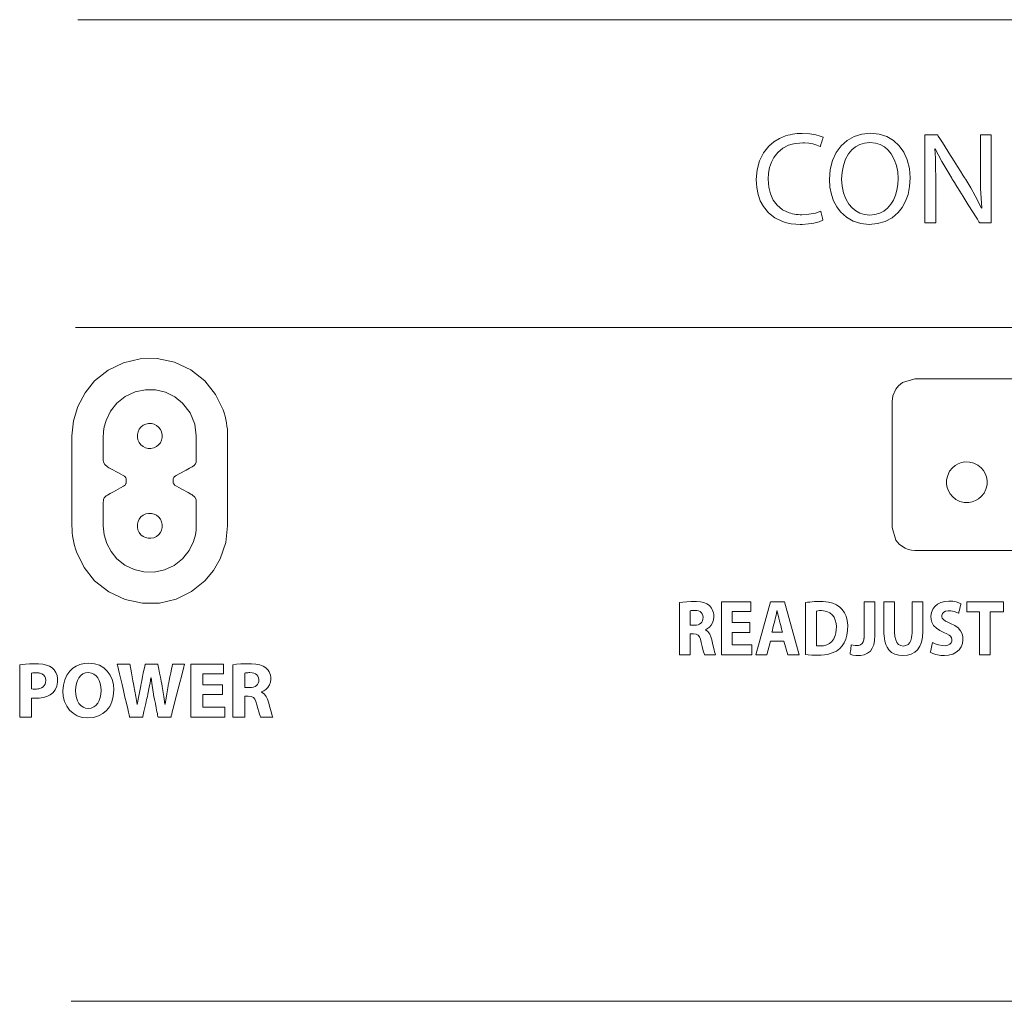
# Model space of a CAD drawing. Units: millimetres. Extents: x -113 to 113, y -57 to 64.
# Drawn here: x -17 to 10, y 6 to 32 of the extents above; entities that cross this region are included whole.
import ezdxf

# ---------------------------------------------------------------- set-up
doc = ezdxf.new("R2010")
doc.units = ezdxf.units.MM
doc.layers.add('Top$22', color=7, linetype='Continuous', true_color=0xffffff)

msp = doc.modelspace()

# ---------------------------------------------------------------- linework, layer by layer
at = {"layer": 'Top$22', "color": 7, "linetype": 'Continuous', "lineweight": 13}
for p, q in [((-15.225, 32.049), (22.432, 32.049)), ((36.203, 23.754), (-15.289, 23.754)), ((2.116, 16.361), (2.906, 16.361)), ((2.116, 14.935), (2.116, 16.361)), ((2.906, 16.361), (2.906, 16.096)), ((3.04, 14.935), (3.43, 16.361)), ((3.43, 16.361), (3.812, 16.361)), ((3.812, 16.361), (4.211, 14.935)), ((8.72, 16.361), (9.708, 16.361)), ((8.72, 16.09), (8.72, 16.361)), ((9.708, 16.361), (9.708, 16.09)), ((2.405, 16.096), (2.405, 15.8)), ((2.906, 16.096), (2.405, 16.096)), ((9.068, 16.09), (8.72, 16.09)), ((9.068, 14.935), (9.068, 16.09)), ((9.357, 16.09), (9.357, 14.935)), ((9.708, 16.09), (9.357, 16.09)), ((2.405, 15.8), (2.878, 15.8)), ((2.878, 15.8), (2.878, 15.538)), ((2.405, 15.538), (2.405, 15.199)), ((2.878, 15.538), (2.405, 15.538)), ((2.405, 15.199), (2.933, 15.199)), ((2.933, 15.199), (2.933, 14.935)), ((3.43, 15.301), (3.339, 14.935)), ((3.798, 15.301), (3.43, 15.301)), ((3.897, 14.935), (3.798, 15.301)), ((2.933, 14.935), (2.116, 14.935)), ((3.339, 14.935), (3.04, 14.935)), ((4.211, 14.935), (3.897, 14.935)), ((9.357, 14.935), (9.068, 14.935)), ((-12.18, 14.683), (-11.302, 14.683)), ((-12.18, 13.257), (-12.18, 14.683)), ((-11.302, 14.683), (-11.302, 14.418)), ((-11.859, 14.418), (-11.859, 14.122)), ((-11.302, 14.418), (-11.859, 14.418)), ((-11.859, 14.122), (-11.334, 14.122)), ((-11.334, 14.122), (-11.334, 13.86)), ((-11.859, 13.86), (-11.859, 13.521)), ((-11.334, 13.86), (-11.859, 13.86)), ((-11.859, 13.521), (-11.272, 13.521)), ((-11.272, 13.521), (-11.272, 13.257)), ((-11.272, 13.257), (-12.18, 13.257)), ((-15.411, 5.595), (54.467, 5.595))]:
    msp.add_line(p, q, dxfattribs=at)
for points in [[(4.847, 26.645), (4.744, 26.603), (4.601, 26.567), (4.455, 26.545), (4.288, 26.533), (4.232, 26.532), (4.117, 26.535), (3.99, 26.549), (3.869, 26.574), (3.754, 26.61), (3.555, 26.707), (3.383, 26.841), (3.243, 27.012), (3.16, 27.164), (3.1, 27.336), (3.062, 27.527), (3.049, 27.738), (3.072, 28.006), (3.139, 28.248), (3.247, 28.461), (3.393, 28.642), (3.525, 28.754), (3.674, 28.846), (3.841, 28.916), (3.9, 28.934), (3.961, 28.95), (4.024, 28.962), (4.088, 28.973), (4.154, 28.98), (4.222, 28.984), (4.291, 28.986), (4.491, 28.975), (4.652, 28.949), (4.773, 28.914), (4.854, 28.88), (4.854, 28.88), (4.854, 28.88), (4.854, 28.88), (4.854, 28.88), (4.854, 28.879), (4.854, 28.878), (4.853, 28.874), (4.849, 28.863), (4.839, 28.832), (4.816, 28.755), (4.795, 28.688), (4.78, 28.64), (4.777, 28.63), (4.777, 28.63), (4.777, 28.63), (4.777, 28.63), (4.683, 28.669), (4.571, 28.7), (4.464, 28.718), (4.348, 28.728), (4.309, 28.728), (4.216, 28.725), (4.112, 28.714), (4.014, 28.693), (3.921, 28.663), (3.763, 28.583), (3.628, 28.472), (3.52, 28.333), (3.457, 28.209), (3.411, 28.07), (3.383, 27.917), (3.373, 27.748), (3.389, 27.539), (3.435, 27.352), (3.51, 27.189), (3.613, 27.051), (3.76, 26.929), (3.94, 26.845), (3.984, 26.831), (4.03, 26.82), (4.078, 26.81), (4.127, 26.802), (4.177, 26.797), (4.23, 26.794), (4.283, 26.793), (4.471, 26.805), (4.644, 26.839), (4.787, 26.891), (4.787, 26.891), (4.787, 26.891), (4.787, 26.891), (4.787, 26.891), (4.787, 26.891), (4.788, 26.89), (4.789, 26.886), (4.791, 26.875), (4.799, 26.844), (4.817, 26.768), (4.833, 26.702), (4.845, 26.655), (4.847, 26.645), (4.847, 26.645), (4.847, 26.645), (4.847, 26.645)], [(7.197, 27.783), (7.182, 27.55), (7.14, 27.34), (7.073, 27.154), (6.983, 26.991), (6.872, 26.852), (6.709, 26.713), (6.521, 26.613), (6.315, 26.552), (6.093, 26.532), (5.866, 26.554), (5.66, 26.62), (5.478, 26.725), (5.322, 26.867), (5.219, 27.005), (5.136, 27.163), (5.075, 27.339), (5.037, 27.532), (5.024, 27.741), (5.046, 28.011), (5.107, 28.254), (5.205, 28.468), (5.337, 28.648), (5.498, 28.793), (5.685, 28.9), (5.895, 28.967), (6.125, 28.989), (6.358, 28.967), (6.568, 28.901), (6.751, 28.795), (6.905, 28.652), (7.03, 28.476), (7.121, 28.271), (7.178, 28.039), (7.197, 27.783)], [(7.596, 26.57), (7.596, 27.759), (7.596, 28.576), (7.596, 28.92), (7.596, 28.945), (7.596, 28.947), (7.596, 28.947), (7.596, 28.947), (7.596, 28.947), (7.597, 28.947), (7.597, 28.947), (7.597, 28.947), (7.597, 28.947), (7.599, 28.947), (7.606, 28.947), (7.624, 28.947), (7.675, 28.947), (7.796, 28.947), (7.854, 28.947), (7.902, 28.947), (7.928, 28.947), (7.933, 28.947), (7.935, 28.947), (7.935, 28.947), (7.935, 28.947), (7.935, 28.947), (7.935, 28.947), (7.935, 28.947), (7.935, 28.947), (7.935, 28.947), (7.935, 28.947), (7.935, 28.946), (7.937, 28.944), (7.941, 28.936), (7.955, 28.914), (7.997, 28.849), (8.049, 28.766), (8.112, 28.666), (8.242, 28.459), (8.382, 28.238), (8.471, 28.096), (8.552, 27.968), (8.618, 27.862), (8.653, 27.808), (8.677, 27.769), (8.69, 27.75), (8.692, 27.746), (8.693, 27.745), (8.693, 27.745), (8.693, 27.745), (8.693, 27.745), (8.831, 27.517), (8.953, 27.299), (9.116, 26.972), (9.121, 26.974), (9.126, 26.976), (9.127, 26.976), (9.127, 26.976), (9.127, 26.976), (9.127, 26.976), (9.108, 27.238), (9.096, 27.502), (9.092, 27.746), (9.091, 27.86), (9.091, 27.911), (9.091, 27.934), (9.091, 27.945), (9.091, 27.949), (9.091, 27.951), (9.091, 27.952), (9.091, 27.952), (9.091, 27.953), (9.091, 27.953), (9.091, 27.953), (9.091, 27.953), (9.091, 27.953), (9.091, 27.955), (9.091, 27.96), (9.091, 27.974), (9.091, 28.018), (9.091, 28.074), (9.091, 28.143), (9.091, 28.288), (9.091, 28.45), (9.091, 28.632), (9.091, 28.792), (9.091, 28.882), (9.091, 28.936), (9.091, 28.946), (9.091, 28.947), (9.091, 28.947), (9.091, 28.947), (9.236, 28.947), (9.335, 28.947), (9.377, 28.947), (9.38, 28.947), (9.38, 28.947), (9.38, 28.947), (9.38, 28.947), (9.38, 28.947), (9.38, 28.947), (9.38, 28.947), (9.38, 28.946), (9.38, 28.945), (9.38, 28.942), (9.38, 28.93), (9.38, 28.895), (9.38, 28.849), (9.38, 28.79), (9.38, 28.656), (9.38, 28.492), (9.38, 28.267), (9.38, 28.018), (9.38, 27.759), (9.38, 27.464), (9.38, 27.187), (9.38, 26.942), (9.38, 26.79), (9.38, 26.673), (9.38, 26.597), (9.38, 26.572), (9.38, 26.571), (9.38, 26.57), (9.38, 26.57), (9.38, 26.57), (9.38, 26.57), (9.38, 26.57), (9.38, 26.57), (9.379, 26.57), (9.378, 26.57), (9.372, 26.57), (9.355, 26.57), (9.308, 26.57), (9.198, 26.57), (9.144, 26.57), (9.101, 26.57), (9.077, 26.57), (9.072, 26.57), (9.071, 26.57), (9.07, 26.57), (9.07, 26.57), (9.07, 26.57), (9.07, 26.57), (9.07, 26.571), (9.07, 26.571), (9.07, 26.571), (9.07, 26.572), (9.068, 26.574), (9.064, 26.581), (9.05, 26.603), (9.009, 26.669), (8.957, 26.752), (8.894, 26.852), (8.764, 27.06), (8.625, 27.281), (8.537, 27.424), (8.456, 27.552), (8.39, 27.658), (8.356, 27.713), (8.331, 27.752), (8.319, 27.771), (8.316, 27.775), (8.316, 27.776), (8.316, 27.776), (8.316, 27.776), (8.316, 27.776), (8.05, 28.224), (7.875, 28.57), (7.87, 28.568), (7.866, 28.567), (7.865, 28.566), (7.865, 28.566), (7.865, 28.566), (7.864, 28.566), (7.876, 28.315), (7.882, 28.054), (7.885, 27.804), (7.885, 27.685), (7.885, 27.63), (7.885, 27.605), (7.885, 27.595), (7.885, 27.59), (7.885, 27.588), (7.885, 27.587), (7.885, 27.586), (7.885, 27.586), (7.885, 27.586), (7.885, 27.586), (7.885, 27.586), (7.885, 27.585), (7.885, 27.584), (7.885, 27.579), (7.885, 27.564), (7.885, 27.519), (7.885, 27.462), (7.885, 27.392), (7.885, 27.243), (7.885, 27.078), (7.885, 26.892), (7.885, 26.729), (7.885, 26.637), (7.885, 26.582), (7.885, 26.571), (7.885, 26.571), (7.885, 26.57), (7.885, 26.57), (7.741, 26.57), (7.609, 26.57), (7.597, 26.57), (7.597, 26.57), (7.596, 26.57), (7.596, 26.57)], [(5.349, 27.748), (5.362, 27.56), (5.399, 27.382), (5.462, 27.218), (5.547, 27.073), (5.632, 26.975), (5.732, 26.894), (5.845, 26.833), (5.971, 26.795), (6.111, 26.782), (6.25, 26.795), (6.377, 26.833), (6.49, 26.893), (6.589, 26.974), (6.674, 27.073), (6.744, 27.189), (6.8, 27.318), (6.84, 27.459), (6.864, 27.611), (6.872, 27.769), (6.861, 27.948), (6.826, 28.122), (6.767, 28.285), (6.685, 28.433), (6.602, 28.535), (6.504, 28.619), (6.39, 28.684), (6.26, 28.725), (6.114, 28.739), (5.969, 28.725), (5.838, 28.686), (5.724, 28.623), (5.624, 28.539), (5.54, 28.438), (5.456, 28.289), (5.397, 28.122), (5.361, 27.94), (5.349, 27.748)], [(-11.192, 18.409), (-11.243, 17.956), (-11.392, 17.521), (-11.572, 17.208), (-11.804, 16.929), (-12.166, 16.638), (-12.581, 16.436), (-13.027, 16.329), (-13.487, 16.321), (-13.957, 16.422), (-14.394, 16.626), (-14.775, 16.929), (-15.061, 17.29), (-15.262, 17.704), (-15.291, 17.789), (-15.316, 17.876), (-15.338, 17.964), (-15.355, 18.052), (-15.369, 18.141), (-15.379, 18.23), (-15.385, 18.319), (-15.387, 18.409), (-15.387, 18.457), (-15.387, 18.588), (-15.387, 18.787), (-15.387, 19.037), (-15.387, 19.32), (-15.387, 19.62), (-15.387, 19.878), (-15.387, 20.125), (-15.387, 20.351), (-15.387, 20.545), (-15.387, 20.697), (-15.387, 20.796), (-15.387, 20.831), (-15.346, 21.236), (-15.227, 21.628), (-15.035, 21.992), (-14.775, 22.312), (-14.413, 22.602), (-13.999, 22.804), (-13.552, 22.912), (-13.093, 22.919), (-12.622, 22.819), (-12.185, 22.614), (-11.804, 22.312), (-11.518, 21.95), (-11.317, 21.536), (-11.288, 21.45), (-11.263, 21.364), (-11.241, 21.276), (-11.224, 21.188), (-11.21, 21.099), (-11.2, 21.01), (-11.194, 20.92), (-11.192, 20.831), (-11.192, 20.783), (-11.192, 20.652), (-11.192, 20.453), (-11.192, 20.203), (-11.192, 19.92), (-11.192, 19.62), (-11.192, 19.283), (-11.192, 18.971), (-11.192, 18.706), (-11.192, 18.513), (-11.192, 18.416), (-11.192, 18.409), (-11.192, 18.409), (-11.192, 18.409), (-11.192, 18.409)], [(-12.619, 19.739), (-12.619, 19.739), (-12.619, 19.739), (-12.619, 19.739), (-12.619, 19.739), (-12.618, 19.739), (-12.617, 19.74), (-12.614, 19.742), (-12.605, 19.747), (-12.576, 19.763), (-12.498, 19.807), (-12.313, 19.911), (-12.224, 19.961), (-12.151, 20.001), (-12.111, 20.024), (-12.103, 20.029), (-12.101, 20.03), (-12.101, 20.03), (-12.101, 20.03), (-12.101, 20.03), (-12.101, 20.03), (-12.062, 20.08), (-12.043, 20.126), (-12.039, 20.145), (-12.037, 20.163), (-12.036, 20.182), (-12.036, 20.21), (-12.036, 20.283), (-12.036, 20.387), (-12.036, 20.507), (-12.036, 20.639), (-12.036, 20.751), (-12.036, 20.814), (-12.036, 20.828), (-12.036, 20.83), (-12.036, 20.831), (-12.036, 20.831), (-12.036, 20.831), (-12.036, 20.831), (-12.08, 21.151), (-12.206, 21.454), (-12.404, 21.717), (-12.618, 21.889), (-12.866, 22.009), (-13.133, 22.074), (-13.407, 22.078), (-13.688, 22.018), (-13.949, 21.896), (-14.175, 21.717), (-14.347, 21.5), (-14.467, 21.251), (-14.487, 21.192), (-14.504, 21.133), (-14.517, 21.073), (-14.528, 21.012), (-14.536, 20.952), (-14.541, 20.891), (-14.542, 20.831), (-14.542, 20.803), (-14.542, 20.73), (-14.542, 20.626), (-14.542, 20.507), (-14.542, 20.35), (-14.542, 20.23), (-14.542, 20.182), (-14.534, 20.126), (-14.501, 20.063), (-14.432, 19.997), (-14.432, 19.997), (-14.432, 19.997), (-14.432, 19.997), (-14.432, 19.997), (-14.432, 19.997), (-14.431, 19.996), (-14.428, 19.995), (-14.419, 19.99), (-14.394, 19.976), (-14.322, 19.937), (-14.154, 19.845), (-14.072, 19.8), (-14.006, 19.764), (-13.97, 19.745), (-13.962, 19.74), (-13.961, 19.739), (-13.96, 19.739), (-13.96, 19.739), (-13.96, 19.739), (-13.96, 19.739), (-13.96, 19.739), (-13.96, 19.739), (-13.96, 19.739), (-13.96, 19.739), (-13.96, 19.739), (-13.959, 19.738), (-13.957, 19.734), (-13.951, 19.725), (-13.938, 19.703), (-13.927, 19.683), (-13.924, 19.678), (-13.923, 19.677), (-13.923, 19.677), (-13.923, 19.677), (-13.923, 19.677), (-13.923, 19.677), (-13.923, 19.677), (-13.923, 19.677), (-13.923, 19.677), (-13.923, 19.677), (-13.923, 19.677), (-13.923, 19.676), (-13.923, 19.674), (-13.923, 19.668), (-13.923, 19.65), (-13.923, 19.61), (-13.923, 19.574), (-13.923, 19.565), (-13.923, 19.563), (-13.923, 19.563), (-13.923, 19.563), (-13.923, 19.563), (-13.923, 19.563), (-13.923, 19.563), (-13.923, 19.563), (-13.923, 19.563), (-13.923, 19.563), (-13.923, 19.562), (-13.924, 19.561), (-13.926, 19.558), (-13.932, 19.548), (-13.945, 19.526), (-13.957, 19.506), (-13.959, 19.501), (-13.96, 19.5), (-13.96, 19.5), (-13.96, 19.5), (-13.96, 19.5), (-13.96, 19.5), (-13.96, 19.5), (-13.96, 19.5), (-13.96, 19.5), (-13.96, 19.5), (-13.961, 19.5), (-13.962, 19.499), (-13.965, 19.498), (-13.974, 19.492), (-14.002, 19.476), (-14.081, 19.432), (-14.265, 19.329), (-14.355, 19.278), (-14.427, 19.238), (-14.467, 19.215), (-14.476, 19.211), (-14.477, 19.21), (-14.478, 19.209), (-14.478, 19.209), (-14.478, 19.209), (-14.478, 19.209), (-14.516, 19.16), (-14.534, 19.114), (-14.539, 19.095), (-14.541, 19.076), (-14.542, 19.058), (-14.542, 19.03), (-14.542, 18.956), (-14.542, 18.852), (-14.542, 18.733), (-14.542, 18.601), (-14.542, 18.489), (-14.542, 18.426), (-14.542, 18.412), (-14.542, 18.41), (-14.542, 18.409), (-14.542, 18.409), (-14.542, 18.409), (-14.542, 18.409), (-14.518, 18.168), (-14.446, 17.934), (-14.33, 17.715), (-14.175, 17.523), (-13.96, 17.351), (-13.713, 17.231), (-13.446, 17.166), (-13.172, 17.162), (-12.89, 17.222), (-12.629, 17.344), (-12.404, 17.523), (-12.233, 17.74), (-12.112, 17.989), (-12.092, 18.048), (-12.075, 18.107), (-12.062, 18.167), (-12.051, 18.227), (-12.043, 18.288), (-12.038, 18.348), (-12.036, 18.409), (-12.036, 18.437), (-12.036, 18.51), (-12.036, 18.614), (-12.036, 18.733), (-12.036, 18.89), (-12.036, 19.01), (-12.036, 19.058), (-12.043, 19.114), (-12.077, 19.177), (-12.146, 19.243), (-12.146, 19.243), (-12.146, 19.243), (-12.146, 19.243), (-12.146, 19.243), (-12.146, 19.243), (-12.147, 19.244), (-12.15, 19.245), (-12.159, 19.25), (-12.185, 19.264), (-12.256, 19.303), (-12.425, 19.395), (-12.506, 19.439), (-12.572, 19.475), (-12.609, 19.495), (-12.617, 19.499), (-12.618, 19.5), (-12.619, 19.5), (-12.619, 19.5), (-12.619, 19.5), (-12.619, 19.5), (-12.619, 19.5), (-12.619, 19.5), (-12.619, 19.5), (-12.619, 19.5), (-12.619, 19.501), (-12.62, 19.502), (-12.622, 19.505), (-12.628, 19.515), (-12.641, 19.537), (-12.653, 19.557), (-12.656, 19.562), (-12.656, 19.563), (-12.657, 19.563), (-12.657, 19.563), (-12.657, 19.563), (-12.657, 19.563), (-12.657, 19.563), (-12.657, 19.563), (-12.657, 19.563), (-12.657, 19.563), (-12.657, 19.563), (-12.657, 19.564), (-12.657, 19.566), (-12.657, 19.572), (-12.657, 19.589), (-12.657, 19.63), (-12.657, 19.666), (-12.657, 19.675), (-12.657, 19.677), (-12.657, 19.677), (-12.657, 19.677), (-12.657, 19.677), (-12.657, 19.677), (-12.638, 19.708), (-12.62, 19.737), (-12.619, 19.739), (-12.619, 19.739), (-12.619, 19.739), (-12.619, 19.739)], [(-13.051, 21.07), (-13.108, 21.116), (-13.175, 21.148), (-13.247, 21.166), (-13.321, 21.167), (-13.397, 21.151), (-13.467, 21.118), (-13.529, 21.07), (-13.575, 21.012), (-13.607, 20.945), (-13.624, 20.873), (-13.625, 20.799), (-13.609, 20.723), (-13.576, 20.653), (-13.529, 20.592), (-13.47, 20.546), (-13.403, 20.513), (-13.332, 20.496), (-13.258, 20.495), (-13.182, 20.511), (-13.111, 20.544), (-13.051, 20.592), (-13.005, 20.65), (-12.972, 20.717), (-12.954, 20.789), (-12.953, 20.863), (-12.97, 20.938), (-13.003, 21.009), (-13.051, 21.07)], [(9.112, 19.971), (9.018, 20.047), (8.91, 20.1), (8.793, 20.128), (8.673, 20.13), (8.58, 20.113), (8.491, 20.08), (8.409, 20.032), (8.336, 19.971), (8.261, 19.878), (8.209, 19.769), (8.18, 19.652), (8.178, 19.532), (8.196, 19.439), (8.228, 19.35), (8.275, 19.268), (8.336, 19.195), (8.43, 19.121), (8.538, 19.068), (8.656, 19.04), (8.776, 19.038), (8.869, 19.055), (8.958, 19.088), (9.04, 19.135), (9.112, 19.195), (9.187, 19.29), (9.24, 19.398), (9.268, 19.515), (9.27, 19.635), (9.253, 19.728), (9.22, 19.817), (9.173, 19.899), (9.112, 19.971)], [(-13.051, 18.648), (-13.108, 18.694), (-13.175, 18.727), (-13.247, 18.744), (-13.321, 18.745), (-13.397, 18.729), (-13.467, 18.696), (-13.529, 18.648), (-13.575, 18.59), (-13.607, 18.523), (-13.624, 18.451), (-13.625, 18.377), (-13.609, 18.301), (-13.576, 18.231), (-13.529, 18.17), (-13.47, 18.124), (-13.403, 18.091), (-13.332, 18.074), (-13.258, 18.073), (-13.182, 18.089), (-13.111, 18.122), (-13.051, 18.17), (-13.005, 18.228), (-12.972, 18.295), (-12.954, 18.367), (-12.953, 18.441), (-12.97, 18.517), (-13.003, 18.587), (-13.051, 18.648)], [(0.984, 16.342), (1.072, 16.355), (1.178, 16.365), (1.298, 16.371), (1.437, 16.37), (1.546, 16.36), (1.64, 16.339), (1.72, 16.306), (1.787, 16.259), (1.818, 16.228), (1.844, 16.193), (1.867, 16.154), (1.884, 16.111), (1.896, 16.064), (1.904, 16.013), (1.907, 15.959), (1.897, 15.874), (1.872, 15.798), (1.835, 15.734), (1.788, 15.68), (1.735, 15.639), (1.68, 15.61), (1.68, 15.607), (1.68, 15.605), (1.68, 15.604), (1.68, 15.604), (1.68, 15.604), (1.68, 15.604), (1.746, 15.558), (1.797, 15.489), (1.827, 15.42), (1.851, 15.339), (1.884, 15.2), (1.915, 15.071), (1.929, 15.013), (1.942, 14.967), (1.954, 14.935), (1.954, 14.935), (1.954, 14.935), (1.954, 14.935), (1.954, 14.935), (1.953, 14.935), (1.952, 14.935), (1.948, 14.935), (1.934, 14.935), (1.897, 14.935), (1.854, 14.935), (1.806, 14.935), (1.751, 14.935), (1.704, 14.935), (1.677, 14.935), (1.66, 14.935), (1.657, 14.935), (1.657, 14.935), (1.657, 14.935), (1.657, 14.935), (1.645, 14.966), (1.631, 15.012), (1.614, 15.072), (1.592, 15.16), (1.569, 15.267), (1.547, 15.354), (1.518, 15.417), (1.482, 15.459), (1.428, 15.487), (1.357, 15.496), (1.315, 15.496), (1.285, 15.496), (1.273, 15.496), (1.272, 15.496), (1.272, 15.496), (1.272, 15.496), (1.272, 15.496), (1.272, 15.496), (1.272, 15.496), (1.272, 15.496), (1.272, 15.495), (1.272, 15.494), (1.272, 15.492), (1.272, 15.483), (1.272, 15.459), (1.272, 15.427), (1.272, 15.388), (1.272, 15.306), (1.272, 15.215), (1.272, 15.112), (1.272, 15.023), (1.272, 14.972), (1.272, 14.941), (1.272, 14.935), (1.272, 14.935), (1.272, 14.935), (1.272, 14.935), (1.128, 14.935), (1.029, 14.935), (0.987, 14.935), (0.984, 14.935), (0.984, 14.935), (0.984, 14.935), (0.984, 14.935), (0.984, 14.935), (0.984, 14.935), (0.984, 14.935), (0.984, 14.935), (0.984, 14.936), (0.984, 14.938), (0.984, 14.945), (0.984, 14.966), (0.984, 14.993), (0.984, 15.028), (0.984, 15.107), (0.984, 15.204), (0.984, 15.338), (0.984, 15.485), (0.984, 15.638), (0.984, 15.77), (0.984, 15.897), (0.984, 16.016), (0.984, 16.122), (0.984, 16.212), (0.984, 16.281), (0.984, 16.317), (0.984, 16.338), (0.984, 16.342), (0.984, 16.342), (0.984, 16.342), (0.984, 16.342)], [(4.381, 16.34), (4.434, 16.348), (4.492, 16.356), (4.554, 16.362), (4.619, 16.367), (4.686, 16.37), (4.754, 16.371), (4.856, 16.369), (4.994, 16.354), (5.112, 16.324), (5.213, 16.279), (5.299, 16.219), (5.368, 16.151), (5.426, 16.068), (5.47, 15.971), (5.501, 15.859), (5.515, 15.731), (5.513, 15.587), (5.494, 15.461), (5.462, 15.351), (5.419, 15.254), (5.366, 15.172), (5.305, 15.104), (5.211, 15.035), (5.099, 14.982), (4.972, 14.945), (4.89, 14.931), (4.803, 14.923), (4.713, 14.92), (4.658, 14.921), (4.545, 14.925), (4.453, 14.932), (4.381, 14.941), (4.381, 14.941), (4.381, 14.941), (4.381, 14.941), (4.381, 14.942), (4.381, 14.942), (4.381, 14.945), (4.381, 14.951), (4.381, 14.972), (4.381, 15.034), (4.381, 15.112), (4.381, 15.209), (4.381, 15.342), (4.381, 15.488), (4.381, 15.641), (4.381, 15.771), (4.381, 15.897), (4.381, 16.015), (4.381, 16.121), (4.381, 16.211), (4.381, 16.28), (4.381, 16.315), (4.381, 16.336), (4.381, 16.339), (4.381, 16.34), (4.381, 16.34), (4.381, 16.34)], [(5.958, 16.361), (6.103, 16.361), (6.203, 16.361), (6.245, 16.361), (6.248, 16.361), (6.248, 16.361), (6.248, 16.361), (6.248, 16.361), (6.248, 16.361), (6.248, 16.361), (6.248, 16.361), (6.248, 16.361), (6.248, 16.36), (6.248, 16.359), (6.248, 16.355), (6.248, 16.341), (6.248, 16.301), (6.248, 16.251), (6.248, 16.189), (6.248, 16.057), (6.248, 15.91), (6.248, 15.786), (6.248, 15.67), (6.248, 15.571), (6.248, 15.52), (6.248, 15.483), (6.248, 15.464), (6.248, 15.461), (6.248, 15.46), (6.248, 15.46), (6.248, 15.46), (6.248, 15.46), (6.24, 15.32), (6.216, 15.203), (6.178, 15.108), (6.125, 15.033), (6.051, 14.973), (5.961, 14.934), (5.858, 14.915), (5.792, 14.912), (5.775, 14.912), (5.757, 14.913), (5.738, 14.914), (5.654, 14.926), (5.579, 14.946), (5.579, 14.946), (5.579, 14.946), (5.579, 14.946), (5.579, 14.946), (5.579, 14.946), (5.579, 14.947), (5.58, 14.951), (5.581, 14.963), (5.585, 14.995), (5.59, 15.033), (5.595, 15.076), (5.601, 15.123), (5.606, 15.165), (5.61, 15.195), (5.611, 15.205), (5.611, 15.206), (5.611, 15.206), (5.611, 15.206), (5.661, 15.191), (5.718, 15.182), (5.75, 15.181), (5.804, 15.184), (5.86, 15.201), (5.905, 15.239), (5.93, 15.281), (5.947, 15.339), (5.95, 15.354), (5.952, 15.369), (5.954, 15.386), (5.956, 15.404), (5.957, 15.422), (5.958, 15.441), (5.958, 15.462), (5.958, 15.475), (5.958, 15.512), (5.958, 15.568), (5.958, 15.64), (5.958, 15.724), (5.958, 15.816), (5.958, 15.911), (5.958, 16.012), (5.958, 16.108), (5.958, 16.194), (5.958, 16.267), (5.958, 16.322), (5.958, 16.345), (5.958, 16.358), (5.958, 16.361), (5.958, 16.361), (5.958, 16.361), (5.958, 16.361)], [(6.779, 16.361), (6.779, 16.349), (6.779, 16.316), (6.779, 16.264), (6.779, 16.199), (6.779, 16.122), (6.779, 16.039), (6.779, 15.952), (6.779, 15.838), (6.779, 15.733), (6.779, 15.644), (6.779, 15.597), (6.779, 15.564), (6.779, 15.547), (6.779, 15.543), (6.779, 15.542), (6.779, 15.542), (6.779, 15.542), (6.779, 15.542), (6.786, 15.429), (6.807, 15.336), (6.841, 15.263), (6.887, 15.211), (6.944, 15.18), (7.012, 15.17), (7.083, 15.18), (7.141, 15.21), (7.187, 15.261), (7.217, 15.32), (7.236, 15.394), (7.246, 15.472), (7.248, 15.511), (7.248, 15.528), (7.249, 15.536), (7.249, 15.539), (7.249, 15.541), (7.249, 15.542), (7.249, 15.542), (7.249, 15.542), (7.249, 15.542), (7.249, 15.542), (7.249, 15.542), (7.249, 15.542), (7.249, 15.543), (7.249, 15.544), (7.249, 15.548), (7.249, 15.56), (7.249, 15.596), (7.249, 15.642), (7.249, 15.699), (7.249, 15.819), (7.249, 15.952), (7.249, 16.053), (7.249, 16.149), (7.249, 16.233), (7.249, 16.285), (7.249, 16.326), (7.249, 16.352), (7.249, 16.36), (7.249, 16.361), (7.249, 16.361), (7.249, 16.361), (7.393, 16.361), (7.493, 16.361), (7.535, 16.361), (7.538, 16.361), (7.538, 16.361), (7.538, 16.361), (7.538, 16.361), (7.538, 16.361), (7.538, 16.361), (7.538, 16.361), (7.538, 16.361), (7.538, 16.36), (7.538, 16.359), (7.538, 16.355), (7.538, 16.344), (7.538, 16.308), (7.538, 16.263), (7.538, 16.208), (7.538, 16.091), (7.538, 15.961), (7.538, 15.85), (7.538, 15.748), (7.538, 15.66), (7.538, 15.615), (7.538, 15.582), (7.538, 15.565), (7.538, 15.562), (7.538, 15.561), (7.538, 15.561), (7.538, 15.561), (7.538, 15.561), (7.529, 15.407), (7.501, 15.274), (7.457, 15.162), (7.396, 15.071), (7.319, 15.001), (7.227, 14.951), (7.122, 14.922), (7.003, 14.912), (6.888, 14.921), (6.786, 14.95), (6.698, 14.999), (6.625, 15.069), (6.58, 15.135), (6.544, 15.213), (6.517, 15.303), (6.495, 15.441), (6.491, 15.509), (6.49, 15.54), (6.49, 15.554), (6.49, 15.561), (6.49, 15.563), (6.49, 15.565), (6.49, 15.565), (6.49, 15.565), (6.49, 15.565), (6.49, 15.565), (6.49, 15.566), (6.49, 15.566), (6.49, 15.566), (6.49, 15.567), (6.49, 15.571), (6.49, 15.583), (6.49, 15.618), (6.49, 15.663), (6.49, 15.718), (6.49, 15.834), (6.49, 15.963), (6.49, 16.062), (6.49, 16.155), (6.49, 16.237), (6.49, 16.288), (6.49, 16.327), (6.49, 16.352), (6.49, 16.36), (6.49, 16.361), (6.49, 16.361), (6.49, 16.361), (6.635, 16.361), (6.767, 16.361), (6.778, 16.361), (6.779, 16.361), (6.779, 16.361), (6.779, 16.361)], [(7.798, 15.267), (7.873, 15.231), (7.963, 15.2), (8.063, 15.181), (8.142, 15.179), (8.213, 15.191), (8.267, 15.217), (8.304, 15.256), (8.321, 15.299), (8.323, 15.349), (8.312, 15.393), (8.286, 15.431), (8.245, 15.466), (8.186, 15.499), (8.109, 15.532), (7.997, 15.584), (7.903, 15.648), (7.83, 15.724), (7.78, 15.813), (7.76, 15.889), (7.755, 15.977), (7.771, 16.074), (7.807, 16.162), (7.862, 16.237), (7.936, 16.299), (8.027, 16.345), (8.133, 16.374), (8.241, 16.382), (8.295, 16.38), (8.344, 16.376), (8.39, 16.37), (8.433, 16.361), (8.506, 16.338), (8.568, 16.31), (8.568, 16.31), (8.568, 16.31), (8.568, 16.31), (8.568, 16.31), (8.568, 16.31), (8.568, 16.308), (8.567, 16.305), (8.564, 16.293), (8.556, 16.261), (8.546, 16.223), (8.536, 16.181), (8.524, 16.134), (8.513, 16.092), (8.506, 16.063), (8.503, 16.053), (8.503, 16.052), (8.503, 16.052), (8.503, 16.052), (8.451, 16.077), (8.381, 16.101), (8.292, 16.117), (8.217, 16.119), (8.15, 16.107), (8.101, 16.081), (8.068, 16.046), (8.05, 15.989), (8.052, 15.954), (8.064, 15.922), (8.097, 15.881), (8.153, 15.844), (8.213, 15.814), (8.288, 15.781), (8.403, 15.725), (8.493, 15.659), (8.558, 15.582), (8.6, 15.494), (8.616, 15.419), (8.619, 15.334), (8.605, 15.237), (8.571, 15.148), (8.516, 15.069), (8.441, 15.003), (8.345, 14.954), (8.227, 14.923), (8.124, 14.914), (8.066, 14.915), (8.021, 14.918), (7.976, 14.924), (7.933, 14.932), (7.892, 14.942), (7.805, 14.97), (7.739, 15.003), (7.739, 15.003), (7.739, 15.003), (7.739, 15.003), (7.739, 15.003), (7.739, 15.003), (7.74, 15.005), (7.74, 15.008), (7.743, 15.02), (7.75, 15.053), (7.759, 15.092), (7.769, 15.135), (7.78, 15.183), (7.789, 15.226), (7.796, 15.256), (7.798, 15.266), (7.798, 15.267), (7.798, 15.267), (7.798, 15.267)], [(1.272, 15.728), (1.277, 15.728), (1.29, 15.728), (1.308, 15.728), (1.329, 15.728), (1.353, 15.728), (1.372, 15.728), (1.383, 15.728), (1.386, 15.728), (1.386, 15.728), (1.386, 15.728), (1.386, 15.728), (1.386, 15.728), (1.438, 15.732), (1.483, 15.743), (1.523, 15.76), (1.556, 15.784), (1.582, 15.814), (1.601, 15.849), (1.613, 15.894), (1.616, 15.945), (1.61, 15.995), (1.594, 16.036), (1.57, 16.071), (1.538, 16.097), (1.498, 16.116), (1.451, 16.127), (1.4, 16.13), (1.373, 16.13), (1.348, 16.129), (1.327, 16.128), (1.294, 16.124), (1.272, 16.12), (1.272, 16.12), (1.272, 16.12), (1.272, 16.12), (1.272, 16.119), (1.272, 16.119), (1.272, 16.117), (1.272, 16.111), (1.272, 16.094), (1.272, 16.072), (1.272, 16.045), (1.272, 15.987), (1.272, 15.924), (1.272, 15.87), (1.272, 15.819), (1.272, 15.776), (1.272, 15.745), (1.272, 15.735), (1.272, 15.729), (1.272, 15.728), (1.272, 15.728), (1.272, 15.728)], [(3.756, 15.542), (3.754, 15.55), (3.749, 15.57), (3.741, 15.6), (3.731, 15.637), (3.72, 15.678), (3.709, 15.721), (3.695, 15.773), (3.684, 15.815), (3.678, 15.838), (3.676, 15.843), (3.676, 15.844), (3.676, 15.845), (3.676, 15.845), (3.676, 15.845), (3.657, 15.92), (3.638, 15.999), (3.624, 16.061), (3.611, 16.12), (3.609, 16.12), (3.608, 16.12), (3.608, 16.12), (3.608, 16.12), (3.608, 16.12), (3.608, 16.12), (3.592, 16.044), (3.575, 15.964), (3.562, 15.902), (3.548, 15.845), (3.51, 15.693), (3.475, 15.555), (3.472, 15.543), (3.472, 15.542), (3.472, 15.542), (3.472, 15.542), (3.614, 15.542), (3.744, 15.542), (3.755, 15.542), (3.756, 15.542), (3.756, 15.542), (3.756, 15.542)], [(4.67, 15.178), (4.695, 15.174), (4.724, 15.172), (4.771, 15.172), (4.866, 15.179), (4.952, 15.201), (5.026, 15.239), (5.09, 15.293), (5.141, 15.363), (5.178, 15.449), (5.197, 15.525), (5.208, 15.609), (5.209, 15.699), (5.202, 15.776), (5.181, 15.867), (5.147, 15.945), (5.1, 16.009), (5.034, 16.064), (4.953, 16.101), (4.86, 16.121), (4.812, 16.124), (4.792, 16.124), (4.78, 16.124), (4.769, 16.123), (4.758, 16.123), (4.706, 16.118), (4.67, 16.111), (4.67, 16.111), (4.67, 16.111), (4.67, 16.111), (4.67, 16.111), (4.67, 16.111), (4.67, 16.109), (4.67, 16.105), (4.67, 16.091), (4.67, 16.05), (4.67, 15.997), (4.67, 15.933), (4.67, 15.844), (4.67, 15.747), (4.67, 15.645), (4.67, 15.541), (4.67, 15.441), (4.67, 15.351), (4.67, 15.275), (4.67, 15.218), (4.67, 15.194), (4.67, 15.181), (4.67, 15.178), (4.67, 15.178), (4.67, 15.178), (4.67, 15.178)], [(-16.795, 14.664), (-16.722, 14.675), (-16.635, 14.683), (-16.535, 14.69), (-16.418, 14.693), (-16.29, 14.692), (-16.175, 14.68), (-16.077, 14.658), (-15.993, 14.624), (-15.923, 14.579), (-15.866, 14.524), (-15.821, 14.457), (-15.789, 14.379), (-15.773, 14.292), (-15.773, 14.2), (-15.793, 14.087), (-15.836, 13.99), (-15.902, 13.911), (-15.978, 13.854), (-16.066, 13.811), (-16.165, 13.781), (-16.215, 13.772), (-16.267, 13.765), (-16.321, 13.761), (-16.368, 13.761), (-16.38, 13.761), (-16.431, 13.763), (-16.475, 13.769), (-16.475, 13.769), (-16.475, 13.769), (-16.475, 13.769), (-16.475, 13.769), (-16.475, 13.769), (-16.475, 13.768), (-16.475, 13.765), (-16.475, 13.758), (-16.475, 13.735), (-16.475, 13.671), (-16.475, 13.596), (-16.475, 13.513), (-16.475, 13.419), (-16.475, 13.337), (-16.475, 13.291), (-16.475, 13.263), (-16.475, 13.257), (-16.475, 13.257), (-16.475, 13.257), (-16.475, 13.257), (-16.635, 13.257), (-16.745, 13.257), (-16.791, 13.257), (-16.795, 13.257), (-16.795, 13.257), (-16.795, 13.257), (-16.795, 13.257), (-16.795, 13.257), (-16.795, 13.257), (-16.795, 13.257), (-16.795, 13.257), (-16.795, 13.258), (-16.795, 13.26), (-16.795, 13.267), (-16.795, 13.288), (-16.795, 13.315), (-16.795, 13.35), (-16.795, 13.429), (-16.795, 13.526), (-16.795, 13.66), (-16.795, 13.807), (-16.795, 13.96), (-16.795, 14.092), (-16.795, 14.219), (-16.795, 14.338), (-16.795, 14.444), (-16.795, 14.534), (-16.795, 14.603), (-16.795, 14.639), (-16.795, 14.66), (-16.795, 14.664), (-16.795, 14.664), (-16.795, 14.664), (-16.795, 14.664)], [(-14.259, 13.985), (-14.272, 13.818), (-14.31, 13.669), (-14.37, 13.541), (-14.452, 13.433), (-14.554, 13.348), (-14.673, 13.285), (-14.809, 13.247), (-14.959, 13.234), (-15.109, 13.248), (-15.242, 13.29), (-15.357, 13.356), (-15.453, 13.445), (-15.529, 13.552), (-15.585, 13.676), (-15.619, 13.813), (-15.63, 13.962), (-15.618, 14.116), (-15.581, 14.259), (-15.521, 14.386), (-15.441, 14.495), (-15.362, 14.569), (-15.271, 14.628), (-15.17, 14.672), (-15.058, 14.699), (-14.937, 14.708), (-14.782, 14.693), (-14.646, 14.651), (-14.53, 14.584), (-14.434, 14.495), (-14.358, 14.388), (-14.303, 14.265), (-14.27, 14.129), (-14.259, 13.985)], [(-13.831, 13.257), (-13.831, 13.257), (-13.831, 13.257), (-13.832, 13.258), (-13.835, 13.273), (-13.846, 13.318), (-13.863, 13.389), (-13.884, 13.48), (-13.919, 13.627), (-13.959, 13.793), (-14, 13.97), (-14.038, 14.129), (-14.074, 14.281), (-14.107, 14.419), (-14.134, 14.535), (-14.155, 14.622), (-14.164, 14.658), (-14.169, 14.679), (-14.17, 14.683), (-14.17, 14.683), (-14.17, 14.683), (-14.17, 14.683), (-14.17, 14.683), (-14.17, 14.683), (-14.17, 14.683), (-14.169, 14.683), (-14.169, 14.683), (-14.167, 14.683), (-14.162, 14.683), (-14.147, 14.683), (-14.104, 14.683), (-14.053, 14.683), (-13.997, 14.683), (-13.927, 14.683), (-13.868, 14.683), (-13.834, 14.683), (-13.827, 14.683), (-13.825, 14.683), (-13.825, 14.683), (-13.825, 14.683), (-13.825, 14.683), (-13.825, 14.683), (-13.825, 14.683), (-13.825, 14.683), (-13.825, 14.683), (-13.825, 14.683), (-13.825, 14.682), (-13.825, 14.681), (-13.824, 14.678), (-13.822, 14.667), (-13.816, 14.635), (-13.809, 14.595), (-13.8, 14.546), (-13.781, 14.445), (-13.761, 14.338), (-13.743, 14.236), (-13.728, 14.154), (-13.719, 14.109), (-13.717, 14.099), (-13.717, 14.097), (-13.717, 14.097), (-13.717, 14.097), (-13.717, 14.097), (-13.717, 14.097), (-13.666, 13.806), (-13.649, 13.698), (-13.632, 13.598), (-13.63, 13.598), (-13.628, 13.598), (-13.628, 13.598), (-13.628, 13.598), (-13.628, 13.598), (-13.628, 13.598), (-13.58, 13.871), (-13.535, 14.101), (-13.535, 14.101), (-13.535, 14.101), (-13.535, 14.101), (-13.535, 14.101), (-13.535, 14.102), (-13.535, 14.103), (-13.534, 14.106), (-13.532, 14.117), (-13.525, 14.149), (-13.517, 14.189), (-13.507, 14.237), (-13.486, 14.337), (-13.464, 14.444), (-13.443, 14.545), (-13.426, 14.626), (-13.417, 14.671), (-13.415, 14.681), (-13.415, 14.683), (-13.414, 14.683), (-13.414, 14.683), (-13.414, 14.683), (-13.414, 14.683), (-13.414, 14.683), (-13.414, 14.683), (-13.414, 14.683), (-13.414, 14.683), (-13.414, 14.683), (-13.411, 14.683), (-13.405, 14.683), (-13.386, 14.683), (-13.335, 14.683), (-13.276, 14.683), (-13.213, 14.683), (-13.153, 14.683), (-13.106, 14.683), (-13.079, 14.683), (-13.073, 14.683), (-13.072, 14.683), (-13.072, 14.683), (-13.072, 14.683), (-13.072, 14.683), (-13.072, 14.683), (-13.072, 14.683), (-13.072, 14.683), (-13.072, 14.683), (-13.072, 14.683), (-13.072, 14.682), (-13.072, 14.681), (-13.071, 14.678), (-13.069, 14.667), (-13.063, 14.634), (-13.055, 14.593), (-13.045, 14.543), (-13.026, 14.439), (-13.005, 14.329), (-12.985, 14.225), (-12.969, 14.141), (-12.96, 14.095), (-12.958, 14.085), (-12.958, 14.083), (-12.958, 14.082), (-12.958, 14.082), (-12.958, 14.082), (-12.958, 14.082), (-12.911, 13.812), (-12.881, 13.604), (-12.879, 13.604), (-12.877, 13.604), (-12.877, 13.604), (-12.877, 13.604), (-12.877, 13.604), (-12.877, 13.604), (-12.834, 13.878), (-12.794, 14.101), (-12.794, 14.101), (-12.794, 14.101), (-12.794, 14.101), (-12.794, 14.101), (-12.794, 14.102), (-12.794, 14.103), (-12.793, 14.106), (-12.791, 14.117), (-12.785, 14.149), (-12.777, 14.189), (-12.767, 14.237), (-12.747, 14.337), (-12.726, 14.444), (-12.706, 14.545), (-12.69, 14.626), (-12.681, 14.671), (-12.679, 14.681), (-12.679, 14.683), (-12.679, 14.683), (-12.679, 14.683), (-12.679, 14.683), (-12.679, 14.683), (-12.679, 14.683), (-12.679, 14.683), (-12.679, 14.683), (-12.678, 14.683), (-12.678, 14.683), (-12.676, 14.683), (-12.671, 14.683), (-12.657, 14.683), (-12.616, 14.683), (-12.568, 14.683), (-12.515, 14.683), (-12.454, 14.683), (-12.402, 14.683), (-12.365, 14.683), (-12.352, 14.683), (-12.351, 14.683), (-12.351, 14.683), (-12.351, 14.683), (-12.351, 14.683), (-12.351, 14.683), (-12.351, 14.683), (-12.351, 14.683), (-12.351, 14.682), (-12.352, 14.679), (-12.354, 14.671), (-12.361, 14.644), (-12.369, 14.61), (-12.381, 14.567), (-12.406, 14.469), (-12.436, 14.35), (-12.478, 14.19), (-12.522, 14.017), (-12.568, 13.842), (-12.611, 13.674), (-12.65, 13.523), (-12.683, 13.397), (-12.699, 13.332), (-12.711, 13.286), (-12.717, 13.263), (-12.718, 13.258), (-12.719, 13.257), (-12.719, 13.257), (-12.719, 13.257), (-12.719, 13.257), (-12.719, 13.257), (-12.719, 13.257), (-12.719, 13.257), (-12.719, 13.257), (-12.72, 13.257), (-12.722, 13.257), (-12.728, 13.257), (-12.747, 13.257), (-12.8, 13.257), (-12.86, 13.257), (-12.925, 13.257), (-12.985, 13.257), (-13.034, 13.257), (-13.061, 13.257), (-13.066, 13.257), (-13.068, 13.257), (-13.068, 13.257), (-13.068, 13.257), (-13.068, 13.257), (-13.068, 13.257), (-13.068, 13.257), (-13.068, 13.257), (-13.068, 13.257), (-13.068, 13.257), (-13.068, 13.258), (-13.068, 13.259), (-13.069, 13.262), (-13.071, 13.274), (-13.078, 13.307), (-13.086, 13.349), (-13.096, 13.4), (-13.117, 13.506), (-13.139, 13.619), (-13.16, 13.725), (-13.177, 13.811), (-13.186, 13.858), (-13.188, 13.868), (-13.188, 13.87), (-13.188, 13.871), (-13.188, 13.871), (-13.188, 13.871), (-13.188, 13.871), (-13.23, 14.109), (-13.256, 14.311), (-13.258, 14.311), (-13.26, 14.311), (-13.26, 14.311), (-13.26, 14.311), (-13.26, 14.311), (-13.26, 14.311), (-13.281, 14.181), (-13.303, 14.058), (-13.343, 13.871), (-13.343, 13.871), (-13.343, 13.871), (-13.343, 13.871), (-13.343, 13.87), (-13.343, 13.87), (-13.343, 13.869), (-13.344, 13.865), (-13.346, 13.854), (-13.354, 13.821), (-13.363, 13.778), (-13.374, 13.727), (-13.398, 13.622), (-13.422, 13.509), (-13.446, 13.403), (-13.465, 13.317), (-13.475, 13.27), (-13.477, 13.26), (-13.478, 13.258), (-13.478, 13.257), (-13.478, 13.257), (-13.478, 13.257), (-13.478, 13.257), (-13.478, 13.257), (-13.478, 13.257), (-13.478, 13.257), (-13.478, 13.257), (-13.479, 13.257), (-13.48, 13.257), (-13.486, 13.257), (-13.501, 13.257), (-13.545, 13.257), (-13.597, 13.257), (-13.655, 13.257), (-13.72, 13.257), (-13.776, 13.257), (-13.816, 13.257), (-13.83, 13.257), (-13.831, 13.257), (-13.831, 13.257), (-13.831, 13.257)], [(-11.052, 14.664), (-10.954, 14.677), (-10.837, 14.687), (-10.704, 14.693), (-10.549, 14.692), (-10.428, 14.682), (-10.324, 14.661), (-10.235, 14.628), (-10.162, 14.581), (-10.127, 14.55), (-10.097, 14.515), (-10.073, 14.476), (-10.053, 14.433), (-10.039, 14.386), (-10.031, 14.335), (-10.028, 14.281), (-10.038, 14.196), (-10.066, 14.12), (-10.108, 14.056), (-10.16, 14.002), (-10.218, 13.961), (-10.279, 13.932), (-10.279, 13.929), (-10.279, 13.927), (-10.279, 13.926), (-10.279, 13.926), (-10.279, 13.926), (-10.279, 13.926), (-10.206, 13.88), (-10.15, 13.811), (-10.116, 13.742), (-10.089, 13.661), (-10.053, 13.522), (-10.019, 13.393), (-10.003, 13.335), (-9.988, 13.289), (-9.975, 13.257), (-9.975, 13.257), (-9.975, 13.257), (-9.975, 13.257), (-9.975, 13.257), (-9.976, 13.257), (-9.977, 13.257), (-9.982, 13.257), (-9.997, 13.257), (-10.038, 13.257), (-10.086, 13.257), (-10.14, 13.257), (-10.201, 13.257), (-10.253, 13.257), (-10.283, 13.257), (-10.301, 13.257), (-10.305, 13.257), (-10.305, 13.257), (-10.305, 13.257), (-10.305, 13.257), (-10.318, 13.288), (-10.334, 13.334), (-10.353, 13.394), (-10.377, 13.482), (-10.403, 13.589), (-10.428, 13.677), (-10.459, 13.739), (-10.499, 13.782), (-10.559, 13.809), (-10.637, 13.818), (-10.685, 13.818), (-10.717, 13.818), (-10.731, 13.818), (-10.732, 13.818), (-10.732, 13.818), (-10.732, 13.818), (-10.732, 13.818), (-10.732, 13.818), (-10.732, 13.818), (-10.732, 13.818), (-10.732, 13.817), (-10.732, 13.817), (-10.732, 13.814), (-10.732, 13.806), (-10.732, 13.781), (-10.732, 13.749), (-10.732, 13.711), (-10.732, 13.628), (-10.732, 13.537), (-10.732, 13.434), (-10.732, 13.345), (-10.732, 13.294), (-10.732, 13.263), (-10.732, 13.257), (-10.732, 13.257), (-10.732, 13.257), (-10.732, 13.257), (-10.892, 13.257), (-11.002, 13.257), (-11.048, 13.257), (-11.052, 13.257), (-11.052, 13.257), (-11.052, 13.257), (-11.052, 13.257), (-11.052, 13.257), (-11.052, 13.257), (-11.052, 13.257), (-11.052, 13.257), (-11.052, 13.258), (-11.052, 13.26), (-11.052, 13.267), (-11.052, 13.288), (-11.052, 13.35), (-11.052, 13.429), (-11.052, 13.526), (-11.052, 13.66), (-11.052, 13.807), (-11.052, 13.96), (-11.052, 14.092), (-11.052, 14.219), (-11.052, 14.338), (-11.052, 14.444), (-11.052, 14.534), (-11.052, 14.603), (-11.052, 14.639), (-11.052, 14.66), (-11.052, 14.664), (-11.052, 14.664), (-11.052, 14.664), (-11.052, 14.664)], [(-16.475, 14.017), (-16.429, 14.01), (-16.378, 14.008), (-16.369, 14.008), (-16.341, 14.009), (-16.309, 14.012), (-16.279, 14.017), (-16.252, 14.024), (-16.204, 14.043), (-16.164, 14.069), (-16.133, 14.102), (-16.109, 14.142), (-16.095, 14.187), (-16.09, 14.239), (-16.097, 14.3), (-16.12, 14.351), (-16.156, 14.393), (-16.197, 14.419), (-16.247, 14.437), (-16.262, 14.44), (-16.277, 14.443), (-16.293, 14.445), (-16.309, 14.447), (-16.327, 14.448), (-16.344, 14.448), (-16.401, 14.447), (-16.445, 14.443), (-16.475, 14.438), (-16.475, 14.438), (-16.475, 14.438), (-16.475, 14.437), (-16.475, 14.437), (-16.475, 14.437), (-16.475, 14.435), (-16.475, 14.428), (-16.475, 14.41), (-16.475, 14.386), (-16.475, 14.357), (-16.475, 14.295), (-16.475, 14.227), (-16.475, 14.169), (-16.475, 14.114), (-16.475, 14.068), (-16.475, 14.035), (-16.475, 14.024), (-16.475, 14.018), (-16.475, 14.017), (-16.475, 14.017), (-16.475, 14.017)], [(-15.289, 13.968), (-15.283, 13.867), (-15.265, 13.774), (-15.237, 13.693), (-15.197, 13.623), (-15.147, 13.567), (-15.088, 13.525), (-15.02, 13.499), (-14.943, 13.49), (-14.865, 13.499), (-14.797, 13.527), (-14.739, 13.57), (-14.69, 13.628), (-14.651, 13.699), (-14.623, 13.782), (-14.606, 13.874), (-14.6, 13.974), (-14.606, 14.069), (-14.623, 14.158), (-14.65, 14.239), (-14.688, 14.31), (-14.737, 14.369), (-14.796, 14.414), (-14.864, 14.442), (-14.943, 14.452), (-15.021, 14.443), (-15.09, 14.416), (-15.149, 14.372), (-15.198, 14.314), (-15.238, 14.243), (-15.266, 14.16), (-15.283, 14.068), (-15.289, 13.968)], [(-10.732, 14.05), (-10.727, 14.05), (-10.712, 14.05), (-10.692, 14.05), (-10.669, 14.05), (-10.643, 14.05), (-10.621, 14.05), (-10.609, 14.05), (-10.606, 14.05), (-10.605, 14.05), (-10.605, 14.05), (-10.605, 14.05), (-10.605, 14.05), (-10.548, 14.054), (-10.498, 14.065), (-10.454, 14.082), (-10.417, 14.106), (-10.388, 14.136), (-10.367, 14.171), (-10.353, 14.216), (-10.35, 14.268), (-10.357, 14.317), (-10.375, 14.358), (-10.402, 14.393), (-10.438, 14.419), (-10.482, 14.438), (-10.534, 14.449), (-10.59, 14.452), (-10.621, 14.452), (-10.648, 14.451), (-10.671, 14.45), (-10.707, 14.447), (-10.732, 14.442), (-10.732, 14.442), (-10.732, 14.442), (-10.732, 14.442), (-10.732, 14.442), (-10.732, 14.441), (-10.732, 14.439), (-10.732, 14.433), (-10.732, 14.416), (-10.732, 14.394), (-10.732, 14.367), (-10.732, 14.31), (-10.732, 14.246), (-10.732, 14.192), (-10.732, 14.141), (-10.732, 14.098), (-10.732, 14.067), (-10.732, 14.057), (-10.732, 14.051), (-10.732, 14.05), (-10.732, 14.05), (-10.732, 14.05)]]:
    msp.add_lwpolyline(points, close=True, dxfattribs=at)
msp.add_lwpolyline([(10.324, 22.372), (9.152, 22.372), (8.572, 22.372), (8.089, 22.372), (7.714, 22.372), (7.427, 22.372), (7.326, 22.372), (6.989, 22.271), (6.879, 22.18), (6.81, 22.092), (6.73, 21.913), (6.71, 21.755), (6.71, 21.755), (6.71, 21.66), (6.71, 21.403), (6.71, 21.023), (6.71, 20.562), (6.71, 20.06), (6.71, 19.366), (6.71, 18.784), (6.71, 18.562), (6.71, 18.416), (6.71, 18.364), (6.81, 18.027), (6.901, 17.918), (6.989, 17.848), (7.066, 17.805), (7.148, 17.773), (7.235, 17.754), (7.326, 17.747), (7.42, 17.747), (7.687, 17.747), (8.112, 17.747), (8.675, 17.747), (9.358, 17.747), (10.144, 17.747)], dxfattribs=at)

doc.saveas('drawing.dxf')
